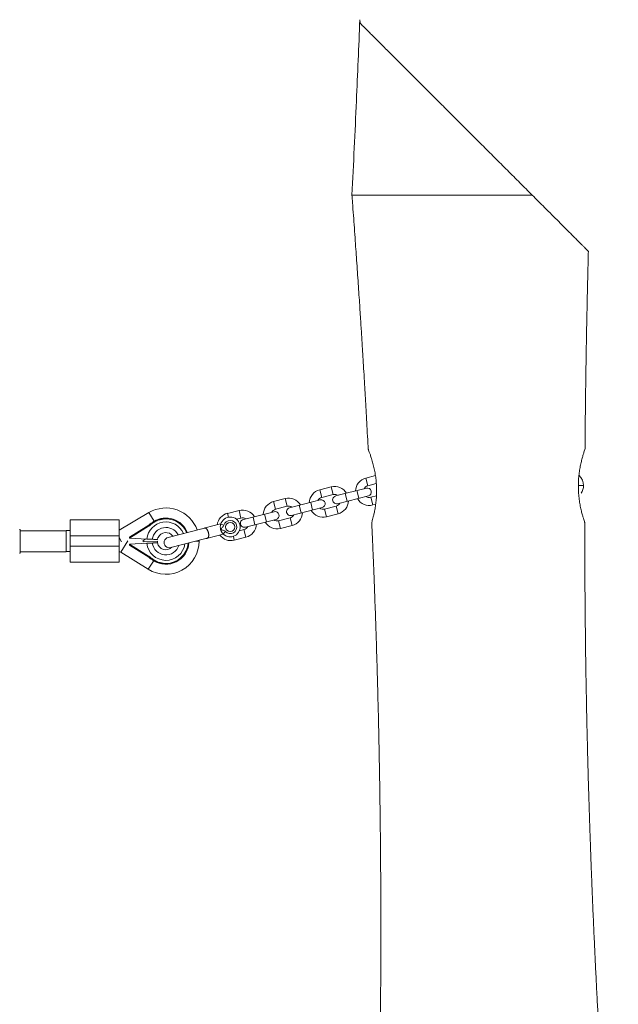
# Paper-space layout 'Hinweisbereich' of a CAD drawing. Units: millimetres. Extents: x 9896 to 15246, y -950 to 2553.
# Drawn here: x 13351 to 13803, y 1808 to 2553 of the extents above; entities that cross this region are included whole.
import ezdxf

# ---------------------------------------------------------------- set-up
doc = ezdxf.new("R2010")
doc.units = ezdxf.units.MM

psp = doc.layouts.new('Hinweisbereich')

# ---------------------------------------------------------------- linework, layer by layer
at = {"color": 7, "linetype": 'Continuous', "lineweight": 15}
for p, q in [((13616.57, 2220.71), (13616.87, 2219.66)), ((13619.58, 2207.68), (13612.33, 2205.84)), ((13586.16, 2199.16), (13577.42, 2196.93)), ((13612.73, 2198.2), (13589.47, 2192.27)), ((13613.82, 2200.02), (13620.24, 2201.66)), ((13776.95, 2200.1), (13776.95, 2200.12)), ((13578.9, 2191.12), (13587.64, 2193.35)), ((13590.95, 2186.45), (13614.21, 2192.38)), ((13620.34, 2192.4), (13616.04, 2191.3)), ((13551.27, 2190.27), (13542.53, 2188.04)), ((13544.01, 2182.23), (13552.75, 2184.46)), ((13577.84, 2189.3), (13554.58, 2183.38)), ((13556.07, 2177.56), (13579.32, 2183.49)), ((13589.86, 2184.63), (13581.12, 2182.4)), ((13617.52, 2185.49), (13619.78, 2186.06)), ((13448.25, 2179.68), (13425.75, 2166.3)), ((13516.39, 2181.38), (13507.65, 2179.15)), ((13542.96, 2180.41), (13519.7, 2174.48)), ((13554.98, 2175.74), (13546.24, 2173.51)), ((13582.6, 2176.59), (13591.34, 2178.81)), ((13388.75, 2142.2), (13388.75, 2174.2)), ((13388.75, 2174.2), (13425.75, 2174.2)), ((13425.75, 2174.2), (13425.75, 2142.2)), ((13433.57, 2161.1), (13448.16, 2170.22)), ((13448, 2169.41), (13433.57, 2160.39)), ((13448, 2169.41), (13448.16, 2169.41)), ((13452.12, 2172.43), (13451.8, 2172.94)), ((13502.44, 2171.12), (13490.81, 2168.15)), ((13502.5, 2170.86), (13502.44, 2171.12)), ((13504.9, 2170.17), (13502.49, 2170.83)), ((13514.43, 2174.69), (13517.87, 2175.56)), ((13521.18, 2168.67), (13544.44, 2174.6)), ((13547.72, 2167.69), (13556.46, 2169.92)), ((13350.75, 2166.71), (13350.75, 2149.29)), ((13385.75, 2166), (13350.75, 2166)), ((13388.75, 2166.2), (13385.75, 2166.2)), ((13385.75, 2166.2), (13385.75, 2150)), ((13425.75, 2162.2), (13388.75, 2162.2)), ((13427.58, 2157.68), (13425.75, 2160.76)), ((13433.57, 2160.27), (13433.57, 2161.1)), ((13488.25, 2167.5), (13462.71, 2160.99)), ((13490.84, 2168.02), (13490.81, 2168.15)), ((13492.79, 2160.4), (13504.41, 2163.36)), ((13506.12, 2165.38), (13504.32, 2163.64)), ((13504.41, 2163.36), (13504.35, 2163.61)), ((13512.83, 2158.8), (13521.57, 2161.03)), ((13520.09, 2166.84), (13516.65, 2165.97)), ((13388.75, 2154.2), (13425.75, 2154.2)), ((13433.57, 2160.27), (13446.64, 2159.7)), ((13446.64, 2156.5), (13433.57, 2155.93)), ((13433.57, 2155.1), (13433.57, 2155.93)), ((13433.57, 2155.81), (13448, 2146.79)), ((13448.16, 2145.98), (13433.57, 2155.1)), ((13443.59, 2158.29), (13446.01, 2159.73)), ((13444.61, 2157.66), (13443.59, 2158.29)), ((13454.69, 2158.1), (13444.36, 2157.65)), ((13454.6, 2156.85), (13454.69, 2156.85)), ((13454.69, 2156.85), (13454.69, 2158.1)), ((13464.69, 2153.24), (13490.22, 2159.74)), ((13483.77, 2158.1), (13486.17, 2158.1)), ((13486.17, 2158.1), (13486.17, 2158.71)), ((13492.75, 2160.53), (13492.79, 2160.4)), ((13350.75, 2150), (13385.75, 2150)), ((13385.75, 2150.2), (13388.75, 2150.2)), ((13426.87, 2149.88), (13447.77, 2136.82)), ((13448, 2146.79), (13448.16, 2146.79)), ((13425.75, 2142.2), (13388.75, 2142.2)), ((13452.12, 2143.77), (13447.77, 2136.82))]:
    psp.add_line(p, q, dxfattribs=at)
at = {"color": 8, "linetype": 'Continuous', "lineweight": 15}
for p, q in [((13612.33, 2205.84), (13613.82, 2200.02)), ((13587.64, 2193.35), (13586.16, 2199.16)), ((13773.03, 2200.12), (13776.95, 2200.12)), ((13773.03, 2200.1), (13776.95, 2200.1)), ((13578.9, 2191.12), (13577.42, 2196.93)), ((13596.73, 2194.12), (13598.21, 2188.3)), ((13605.47, 2196.35), (13606.95, 2190.53)), ((13617.52, 2185.49), (13616.04, 2191.3)), ((13544.01, 2182.23), (13542.53, 2188.04)), ((13552.75, 2184.46), (13551.27, 2190.27)), ((13561.84, 2185.23), (13563.32, 2179.41)), ((13570.58, 2187.45), (13572.07, 2181.64)), ((13589.86, 2184.63), (13591.34, 2178.81)), ((13452.13, 2173.14), (13448.25, 2179.68)), ((13508.39, 2176.23), (13507.65, 2179.15)), ((13517.87, 2175.56), (13516.39, 2181.38)), ((13526.96, 2176.33), (13528.44, 2170.52)), ((13535.7, 2178.56), (13537.18, 2172.75)), ((13554.98, 2175.74), (13556.46, 2169.92)), ((13581.12, 2182.4), (13582.6, 2176.59)), ((13546.24, 2173.51), (13547.72, 2167.69)), ((13512.09, 2161.73), (13512.83, 2158.8)), ((13520.09, 2166.84), (13521.57, 2161.03)), ((13432.2, 2158.42), (13426.87, 2149.88))]:
    psp.add_line(p, q, dxfattribs=at)
at = {"color": 7, "linetype": 'Continuous', "lineweight": 15}
psp.add_circle((13509.73, 2168.84), 3.5, dxfattribs=at)
for centre, radius, start, end in [((13614.93, 2195.67), 10.49, 104.30009, 177.73925), ((13766.46, 2200.12), 10.49, 0.04481, 47.22711), ((13588.75, 2189), 10.49, 30.86094, 104.30009), ((13614.93, 2195.67), 4.49, 104.30009, 152.54682), ((13613.47, 2195.29), 3, 284.30009, 104.30009), ((13766.46, 2200.1), 10.49, 327.14307, 0.04481), ((13553.86, 2180.11), 10.49, 30.86094, 104.30009), ((13580.01, 2186.77), 10.49, 104.30009, 177.73925), ((13580.01, 2186.77), 4.49, 104.30009, 152.54682), ((13590.21, 2189.36), 3, 104.30009, 284.30009), ((13588.75, 2189), 4.49, 56.05336, 104.30009), ((13614.93, 2195.65), 4.49, 236.05336, 284.30009), ((13461.07, 2158.1), 25.1, 19.77433, 120.73203), ((13545.12, 2177.88), 10.49, 104.30009, 177.73925), ((13555.33, 2180.47), 3, 104.30009, 284.30009), ((13553.86, 2180.11), 4.49, 56.05336, 104.30009), ((13578.58, 2186.4), 3, 284.30009, 104.30009), ((13588.75, 2188.98), 4.49, 284.30009, 332.54682), ((13588.75, 2188.98), 10.49, 284.30009, 357.73925), ((13614.93, 2195.65), 10.49, 210.86094, 284.30009), ((13510.24, 2168.99), 10.49, 104.30009, 171.94397), ((13509.73, 2168.84), 7.5, 223.93116, 164.66903), ((13518.98, 2171.21), 10.49, 30.86094, 104.30009), ((13518.98, 2171.21), 4.49, 56.05336, 104.30009), ((13545.12, 2177.88), 4.49, 104.30009, 152.54682), ((13543.7, 2177.5), 3, 284.30009, 104.30009), ((13553.87, 2180.09), 4.49, 284.30009, 332.54682), ((13553.87, 2180.09), 10.49, 284.30009, 357.73925), ((13580.01, 2186.75), 10.49, 210.86094, 284.30009), ((13580.01, 2186.75), 4.49, 236.05336, 284.30009), ((13466.07, 2150.1), 26.93, 122.00538, 131.67676), ((13461.07, 2158.1), 17.5, 22.16445, 122.00538), ((13509.73, 2168.84), 5, 223.93116, 164.66903), ((13520.44, 2171.58), 3, 104.30009, 284.30009), ((13518.98, 2171.19), 4.49, 284.30009, 332.54682), ((13518.98, 2171.19), 10.49, 284.30009, 357.73925), ((13545.13, 2177.86), 10.49, 210.86094, 284.30009), ((13545.13, 2177.86), 4.49, 236.05336, 284.30009), ((13350.25, 2166.71), 0.5, 0, 59.8327), ((13461.07, 2158.1), 6.59, 154.95364, 164.60494), ((13461.07, 2158.1), 6.5, 35.91608, 154.60707), ((13463.7, 2157.11), 4, 104.30009, 284.30009), ((13510.24, 2168.97), 10.49, 216.65622, 284.30009), ((13461.07, 2158.1), 25.1, 237.99462, 360), ((13461.07, 2158.1), 17.5, 237.99462, 355.61815), ((13461.07, 2158.1), 6.5, 191.09589, 314.71464), ((13350.25, 2149.29), 0.5, 300.1673, 0), ((13425.75, 2148.1), 2.1, 57.99462, 90), ((13466.07, 2166.1), 26.93, 228.32324, 237.99462)]:
    psp.add_arc(centre, radius, start, end, dxfattribs=at)
at = {"color": 8, "linetype": 'Continuous', "lineweight": 15}
for radius, start, end in [(14.52, 23.79363, 173.66665), (10.35, 27.6742, 172.12018), (16.9, 22.44552, 90), (14.52, 186.33335, 351.5871), (10.35, 187.87982, 341.51485), (16.9, 270, 354.92891)]:
    psp.add_arc((13461.07, 2158.1), radius, start, end, dxfattribs=at)
at = {"color": 7, "linetype": 'Continuous', "lineweight": 15}
for points, knots in [([(13607.77, 2552.64), (13606.94, 2532.2), (13605.14, 2487.97), (13602.97, 2443.77), (13601.8, 2420)], [0, 0, 0, 0, 0.462246, 1, 1, 1, 1]), ([(13608.07, 2550), (13608.02, 2550.43), (13607.93, 2551.31), (13607.82, 2552.21), (13607.77, 2552.74), (13607.77, 2552.67), (13607.78, 2552.64)], [0, 0, 0, 0, 0.2573806, 0.5199915, 0.7779536, 1, 1, 1, 1]), ([(13738.07, 2420), (13735.03, 2423.04), (13731.95, 2426.13), (13725.71, 2432.36), (13722.55, 2435.52), (13717.77, 2440.31), (13716.16, 2441.91), (13712.94, 2445.13), (13711.31, 2446.76), (13706.45, 2451.63), (13703.21, 2454.87), (13696.73, 2461.34), (13693.49, 2464.58), (13687.03, 2471.04), (13683.8, 2474.27), (13678.96, 2479.11), (13677.35, 2480.72), (13674.93, 2483.14), (13674.13, 2483.95), (13672.52, 2485.55), (13671.72, 2486.35), (13667.73, 2490.34), (13664.58, 2493.49), (13658.38, 2499.69), (13655.32, 2502.75), (13649.31, 2508.76), (13646.36, 2511.72), (13642.73, 2515.34), (13642.01, 2516.06), (13640.58, 2517.5), (13639.87, 2518.21), (13637.76, 2520.31), (13636.38, 2521.69), (13632.33, 2525.74), (13629.75, 2528.32), (13626.07, 2532), (13624.88, 2533.2), (13623.14, 2534.93), (13622.57, 2535.5), (13621.45, 2536.62), (13620.91, 2537.16), (13618.25, 2539.82), (13616.33, 2541.74), (13613.82, 2544.25), (13613.04, 2545.03), (13611.97, 2546.1), (13611.63, 2546.44), (13611, 2547.08), (13610.7, 2547.37), (13609.31, 2548.76), (13608.51, 2549.56), (13608.07, 2550)], [0, 0, 0, 0, 0.0625, 0.0625, 0.125, 0.125, 0.15625, 0.15625, 0.1875, 0.1875, 0.25, 0.25, 0.3125, 0.3125, 0.375, 0.375, 0.40625, 0.40625, 0.421875, 0.421875, 0.4375, 0.4375, 0.5, 0.5, 0.5625, 0.5625, 0.625, 0.625, 0.640625, 0.640625, 0.65625, 0.65625, 0.6875, 0.6875, 0.75, 0.75, 0.78125, 0.78125, 0.796875, 0.796875, 0.8125, 0.8125, 0.875, 0.875, 0.90625, 0.90625, 0.921875, 0.921875, 0.9375, 0.9375, 1, 1, 1, 1]), ([(13601.82, 2420), (13601.81, 2420), (13601.71, 2420), (13602.11, 2420), (13603.06, 2420), (13604.7, 2420), (13606.95, 2420), (13609.83, 2420), (13613.26, 2420), (13617.24, 2420), (13621.79, 2420), (13626.84, 2420), (13632.31, 2420), (13638.19, 2420), (13644.51, 2420), (13651.18, 2420), (13658.06, 2420), (13665.19, 2420), (13672.57, 2420), (13680.09, 2420), (13687.62, 2420), (13695.18, 2420), (13702.79, 2420), (13710.28, 2420), (13717.54, 2420), (13724.58, 2420), (13731.48, 2420), (13735.87, 2420), (13738.07, 2420)], [0, 0, 0, 0, 0.003022, 0.043551, 0.082931, 0.122311, 0.162835, 0.203359, 0.242744, 0.28213, 0.32266, 0.36319, 0.402574, 0.441958, 0.482486, 0.523014, 0.562396, 0.601778, 0.642304, 0.68283, 0.72221, 0.761589, 0.802113, 0.842636, 0.881431, 0.920226, 0.960113, 1, 1, 1, 1]), ([(13601.8, 2419.99), (13601.94, 2418.09), (13602.32, 2412.95), (13602.93, 2404.7), (13603.63, 2395.03), (13604.28, 2385.86), (13604.91, 2376.94), (13605.51, 2368.35), (13606.11, 2359.59), (13606.7, 2350.92), (13607.25, 2342.67), (13607.76, 2334.99), (13608.22, 2327.95), (13608.63, 2321.54), (13609, 2315.63), (13609.37, 2309.78), (13609.78, 2303.14), (13610.27, 2295.29), (13610.82, 2286.14), (13611.42, 2276), (13612.06, 2264.89), (13612.74, 2252.79), (13613.38, 2240.94), (13613.84, 2232.47), (13614.05, 2228.35), (13614.08, 2227.69)], [0, 0, 0, 0, 0.0297046, 0.0802481, 0.1288718, 0.180567, 0.2233532, 0.2680474, 0.31463, 0.3601631, 0.4033679, 0.443283, 0.479909, 0.5132465, 0.5432961, 0.5721101, 0.6044724, 0.6469605, 0.6945441, 0.7472225, 0.804995, 0.8678604, 0.9358179, 0.9897637, 1, 1, 1, 1]), ([(13780.58, 2377.5), (13780.59, 2377.48), (13780.66, 2377.41), (13780.38, 2377.69), (13779.77, 2378.3), (13778.86, 2379.22), (13777.64, 2380.43), (13776.11, 2381.96), (13774.3, 2383.77), (13772.21, 2385.86), (13769.87, 2388.21), (13766.82, 2391.25), (13762.97, 2395.1), (13758.18, 2399.89), (13753.02, 2405.06), (13747.87, 2410.21), (13742.88, 2415.2), (13739.67, 2418.4), (13738.07, 2420)], [0, 0, 0, 0, 0.014042, 0.074578, 0.126386, 0.178197, 0.231382, 0.284572, 0.33911, 0.393654, 0.449284, 0.50492, 0.591233, 0.677566, 0.766299, 0.855046, 0.92742, 1, 1, 1, 1]), ([(13778.09, 2227.69), (13778.12, 2231.05), (13778.18, 2239.42), (13778.31, 2252.46), (13778.48, 2266.48), (13778.65, 2279.51), (13778.83, 2291.57), (13779.01, 2302.58), (13779.19, 2312.56), (13779.36, 2321.88), (13779.55, 2331.2), (13779.76, 2341.18), (13780, 2352.06), (13780.28, 2363.87), (13780.49, 2372.44), (13780.61, 2377.08), (13780.62, 2377.49)], [0, 0, 0, 0, 0.067329, 0.167492, 0.261083, 0.348104, 0.428553, 0.502431, 0.568593, 0.62848, 0.689095, 0.755196, 0.828302, 0.907122, 0.991655, 1, 1, 1, 1]), ([(13616.62, 2220.53), (13616.32, 2221.5), (13615.69, 2223.44), (13614.91, 2225.6), (13614.36, 2227.07), (13614.09, 2227.77), (13614.11, 2227.71), (13614.11, 2227.69)], [0, 0, 0, 0, 0.22545, 0.457134, 0.682681, 0.915375, 1, 1, 1, 1]), ([(13616.8, 2172.32), (13616.8, 2172.3), (13616.78, 2172.23), (13616.99, 2172.93), (13617.39, 2174.32), (13617.95, 2176.45), (13618.6, 2179.19), (13619.28, 2182.57), (13619.88, 2186.47), (13620.32, 2190.81), (13620.51, 2195.34), (13620.42, 2199.96), (13620.07, 2204.41), (13619.47, 2208.74), (13618.67, 2212.92), (13617.68, 2217), (13616.98, 2219.34), (13616.62, 2220.53)], [0, 0, 0, 0, 0.032831, 0.098885, 0.166823, 0.233598, 0.30217, 0.371512, 0.442843, 0.512332, 0.584036, 0.650221, 0.71842, 0.783228, 0.849756, 0.923722, 1, 1, 1, 1]), ([(13777.84, 2172.32), (13777.84, 2172.3), (13777.86, 2172.25), (13777.62, 2172.97), (13777.16, 2174.36), (13776.5, 2176.45), (13775.74, 2179.17), (13774.92, 2182.52), (13774.14, 2186.41), (13773.5, 2190.77), (13773.1, 2195.33), (13772.98, 2200.01), (13773.15, 2204.51), (13773.56, 2208.86), (13774.16, 2212.92), (13774.92, 2216.72), (13775.74, 2220.14), (13776.57, 2223.09), (13777.29, 2225.42), (13777.82, 2226.99), (13778.08, 2227.76), (13778.06, 2227.71), (13778.06, 2227.69)], [0, 0, 0, 0, 0.02751, 0.077394, 0.128692, 0.179306, 0.231254, 0.284378, 0.338993, 0.392804, 0.448332, 0.499515, 0.552298, 0.601744, 0.652534, 0.703765, 0.756341, 0.810149, 0.865533, 0.918869, 0.973916, 1, 1, 1, 1]), ([(13448.16, 2170.22), (13448.16, 2170.22), (13448.16, 2170.21), (13448.16, 2170.2), (13448.15, 2170.17), (13448.15, 2170.12), (13448.13, 2170.05), (13448.1, 2169.9), (13448.07, 2169.72), (13448.03, 2169.57), (13448.02, 2169.48), (13448.01, 2169.43), (13448, 2169.41)], [0, 0, 0, 0, 0.060126, 0.121845, 0.185382, 0.25078, 0.36845, 0.50104, 0.749704, 0.874817, 0.927207, 1, 1, 1, 1]), ([(13448.16, 2169.41), (13448.29, 2169.52), (13448.53, 2169.74), (13448.91, 2170.07), (13449.29, 2170.39), (13449.67, 2170.71), (13450.07, 2171.01), (13450.47, 2171.31), (13450.87, 2171.6), (13451.28, 2171.89), (13451.69, 2172.16), (13451.98, 2172.34), (13452.12, 2172.43)], [0, 0, 0, 0, 0.100001, 0.200003, 0.300004, 0.400005, 0.500006, 0.600006, 0.700006, 0.800005, 0.900003, 1, 1, 1, 1]), ([(13448.16, 2169.41), (13448.16, 2169.5), (13448.16, 2169.59), (13448.16, 2169.77), (13448.16, 2169.86), (13448.16, 2170.01), (13448.16, 2170.08), (13448.16, 2170.19), (13448.16, 2170.22), (13448.16, 2170.22)], [0, 0, 0, 0, 0.25, 0.25, 0.5, 0.5, 0.75, 0.75, 0.9938301, 0.9938301, 0.9938301, 0.9938301]), ([(13452.12, 2172.43), (13452.23, 2172.5), (13452.44, 2172.63), (13452.78, 2172.83), (13453.12, 2173.01), (13453.46, 2173.19), (13453.8, 2173.36), (13454.15, 2173.52), (13454.5, 2173.67), (13455.04, 2173.89), (13455.67, 2174.12), (13456.41, 2174.35), (13457.11, 2174.53), (13457.86, 2174.7), (13458.65, 2174.83), (13459.46, 2174.93), (13460.26, 2174.99), (13460.8, 2175), (13461.07, 2175)], [0, 0, 0, 0, 0.040812, 0.081623, 0.122433, 0.163243, 0.204051, 0.24486, 0.285667, 0.325023, 0.428321, 0.500006, 0.571695, 0.657357, 0.743019, 0.828681, 0.914341, 1, 1, 1, 1]), ([(13502.49, 2170.83), (13502.47, 2170.74), (13502.44, 2170.65), (13502.39, 2170.43), (13502.37, 2170.31), (13502.3, 2169.91), (13502.26, 2169.6), (13502.22, 2168.92), (13502.22, 2168.56), (13502.27, 2167.98), (13502.3, 2167.78), (13502.37, 2167.38), (13502.41, 2167.19), (13502.46, 2166.99)], [0, 0, 0, 0, 0.125, 0.125, 0.25, 0.25, 0.5, 0.5, 0.75, 0.75, 0.875, 0.875, 1, 1, 1, 1]), ([(13504.9, 2170.17), (13504.81, 2169.84), (13504.67, 2169.53), (13504.31, 2168.96), (13504.1, 2168.69), (13503.63, 2168.2), (13503.39, 2167.97), (13503.02, 2167.62), (13502.9, 2167.5), (13502.67, 2167.25), (13502.56, 2167.13), (13502.46, 2166.99)], [0, 0, 0, 0, 0.25, 0.25, 0.5, 0.5, 0.75, 0.75, 0.875, 0.875, 1, 1, 1, 1]), ([(13616.77, 2172.32), (13616.78, 2172.03), (13616.86, 2170.26), (13617.02, 2166.71), (13617.25, 2161.51), (13617.5, 2155.58), (13617.78, 2148.97), (13618.08, 2141.54), (13618.41, 2133.29), (13618.76, 2124.23), (13619.26, 2110.97), (13619.85, 2094.13), (13620.49, 2074.32), (13621.03, 2055.55), (13621.5, 2037.84), (13621.89, 2021.64), (13622.21, 2006.83), (13622.48, 1992.94), (13622.72, 1979.04), (13622.94, 1964.79), (13623.1, 1952.98), (13623.21, 1943.71), (13623.28, 1937.07), (13623.35, 1930.53), (13623.4, 1924.41), (13623.44, 1919.36), (13623.47, 1915.43), (13623.49, 1912.49), (13623.51, 1910.15), (13623.52, 1908.21), (13623.53, 1905.95), (13623.55, 1902.77), (13623.57, 1898.21), (13623.6, 1892.44), (13623.62, 1885.84), (13623.65, 1876.68), (13623.66, 1865.44), (13623.65, 1851.49), (13623.61, 1837.01), (13623.53, 1821.54), (13623.44, 1808.14), (13623.34, 1796.72), (13623.25, 1787.49), (13623.15, 1778.05), (13623.05, 1769.47), (13622.95, 1762.21), (13622.88, 1756.69), (13622.81, 1752.3), (13622.76, 1749.01), (13622.72, 1746.44), (13622.68, 1743.98), (13622.64, 1741.06), (13622.58, 1737.46), (13622.51, 1733.12), (13622.42, 1727.97), (13622.3, 1721.48), (13622.15, 1713.49), (13621.96, 1703.88), (13621.73, 1692.95), (13621.46, 1680.71), (13621.13, 1667.15), (13620.76, 1652.6), (13620.35, 1637.1), (13619.88, 1620.7), (13619.34, 1603.13), (13618.8, 1586.1), (13618.42, 1574.93), (13618.25, 1570)], [0, 0, 0, 0, 0.0014573, 0.0087847, 0.0177318, 0.0273562, 0.0383414, 0.0506872, 0.0643935, 0.0794601, 0.0958071, 0.130461, 0.1633665, 0.1945246, 0.2239369, 0.2516048, 0.2751949, 0.2977393, 0.3207611, 0.3444157, 0.3687035, 0.3795908, 0.3906009, 0.4017337, 0.4121808, 0.4210432, 0.4268943, 0.4317667, 0.4356604, 0.4385754, 0.4414164, 0.4468852, 0.4544478, 0.4641044, 0.4756168, 0.4872947, 0.5097527, 0.5315741, 0.5567218, 0.5819005, 0.6085751, 0.6234549, 0.6387672, 0.6545122, 0.6704867, 0.6815055, 0.6906608, 0.6979526, 0.7033809, 0.707039, 0.7107528, 0.7156035, 0.7215909, 0.7287153, 0.7371791, 0.7472463, 0.7610193, 0.7769764, 0.7951177, 0.8154433, 0.8379535, 0.8626485, 0.8879337, 0.9151618, 0.9443333, 0.9754487, 1, 1, 1, 1]), ([(13803.25, 1570.01), (13802.89, 1574.63), (13802.05, 1585.23), (13800.81, 1601.46), (13799.54, 1618.33), (13798.38, 1634.14), (13797.32, 1648.89), (13796.37, 1662.35), (13795.53, 1674.55), (13794.79, 1685.54), (13794.12, 1695.58), (13793.52, 1704.68), (13793, 1712.84), (13792.54, 1720.05), (13792.14, 1726.32), (13791.81, 1731.67), (13791.53, 1736.19), (13791.32, 1739.77), (13791.15, 1742.56), (13791.02, 1744.65), (13790.91, 1746.44), (13790.8, 1748.31), (13790.66, 1750.69), (13790.47, 1753.87), (13790.23, 1757.88), (13789.95, 1762.68), (13789.63, 1768.25), (13789.28, 1774.35), (13788.77, 1783.42), (13788.14, 1795.04), (13787.36, 1809.78), (13786.6, 1824.65), (13785.85, 1839.91), (13785.12, 1855.52), (13784.38, 1871.94), (13783.81, 1885.44), (13783.42, 1895.07), (13783.21, 1900.22), (13783.06, 1904.18), (13782.94, 1907.1), (13782.85, 1909.66), (13782.74, 1912.55), (13782.59, 1916.35), (13782.42, 1921.09), (13782.21, 1926.75), (13781.99, 1933.04), (13781.65, 1942.86), (13781.23, 1955.78), (13780.75, 1971.6), (13780.32, 1986.98), (13779.93, 2002.16), (13779.54, 2018.42), (13779.16, 2036.34), (13778.8, 2056.25), (13778.48, 2077.5), (13778.27, 2095.63), (13778.13, 2110.27), (13778.05, 2120.76), (13777.99, 2130.78), (13777.94, 2139.93), (13777.91, 2148.12), (13777.89, 2155.35), (13777.88, 2161.62), (13777.87, 2166.93), (13777.87, 2170.39), (13777.87, 2172.08), (13777.87, 2172.32)], [0, 0, 0, 0, 0.023073, 0.052905, 0.080965, 0.107256, 0.131778, 0.154532, 0.174367, 0.19263, 0.209323, 0.224445, 0.237998, 0.24998, 0.260394, 0.269238, 0.276646, 0.282929, 0.287085, 0.290555, 0.293339, 0.296031, 0.299859, 0.3052, 0.31186, 0.319839, 0.329137, 0.33963, 0.350201, 0.374372, 0.397491, 0.423644, 0.448425, 0.473534, 0.50136, 0.5302, 0.540745, 0.549303, 0.555874, 0.560457, 0.56385, 0.568585, 0.574887, 0.582756, 0.592191, 0.603045, 0.614064, 0.64108, 0.667338, 0.692841, 0.717591, 0.742934, 0.773747, 0.806769, 0.842002, 0.879446, 0.896977, 0.914859, 0.931637, 0.946818, 0.960404, 0.972393, 0.982787, 0.991584, 0.998786, 1, 1, 1, 1]), ([(13455.1, 2160.89), (13455.12, 2160.89), (13455.14, 2160.89), (13455.17, 2160.89), (13455.19, 2160.89), (13455.2, 2160.89), (13455.2, 2160.89), (13455.2, 2160.89), (13455.2, 2160.89)], [0, 0, 0, 0, 0.202788, 0.404155, 0.604124, 0.802722, 0.999973, 1, 1, 1, 1]), ([(13490.64, 2168.11), (13490.44, 2168.06), (13489.84, 2167.9), (13488.97, 2167.68), (13488.39, 2167.53)], [0, 0, 0, 0, 0.32625, 1, 1, 1, 1]), ([(13492.75, 2160.53), (13492.93, 2160.68), (13493.07, 2160.89), (13493.25, 2161.28), (13493.3, 2161.43), (13493.38, 2161.75), (13493.41, 2161.92), (13493.45, 2162.28), (13493.47, 2162.47), (13493.47, 2162.88), (13493.46, 2163.08), (13493.43, 2163.51), (13493.4, 2163.74), (13493.33, 2164.18), (13493.28, 2164.41), (13493.17, 2164.85), (13493.1, 2165.07), (13492.95, 2165.5), (13492.87, 2165.71), (13492.7, 2166.11), (13492.6, 2166.3), (13492.41, 2166.65), (13492.3, 2166.81), (13491.98, 2167.26), (13491.76, 2167.5), (13491.3, 2167.86), (13491.07, 2167.97), (13490.84, 2168.02)], [0, 0, 0, 0, 0.125, 0.125, 0.1875, 0.1875, 0.25, 0.25, 0.3125, 0.3125, 0.375, 0.375, 0.4375, 0.4375, 0.5, 0.5, 0.5625, 0.5625, 0.625, 0.625, 0.6875, 0.6875, 0.75, 0.75, 0.875, 0.875, 1, 1, 1, 1]), ([(13502.46, 2166.99), (13502.51, 2166.8), (13502.57, 2166.6), (13502.7, 2166.22), (13502.77, 2166.04), (13502.92, 2165.68), (13503, 2165.51), (13503.18, 2165.19), (13503.26, 2165.03), (13503.44, 2164.75), (13503.53, 2164.61), (13503.71, 2164.36), (13503.8, 2164.25), (13503.97, 2164.04), (13504.05, 2163.94), (13504.2, 2163.77), (13504.27, 2163.7), (13504.32, 2163.64)], [0, 0, 0, 0, 0.125, 0.125, 0.25, 0.25, 0.375, 0.375, 0.5, 0.5, 0.625, 0.625, 0.75, 0.75, 0.875, 0.875, 1, 1, 1, 1]), ([(13506.12, 2165.38), (13506.01, 2165.5), (13505.88, 2165.61), (13505.61, 2165.81), (13505.47, 2165.91), (13505.03, 2166.15), (13504.71, 2166.28), (13504.07, 2166.49), (13503.74, 2166.58), (13503.26, 2166.71), (13503.09, 2166.76), (13502.77, 2166.87), (13502.61, 2166.93), (13502.46, 2166.99)], [0, 0, 0, 0, 0.125, 0.125, 0.25, 0.25, 0.5, 0.5, 0.75, 0.75, 0.875, 0.875, 1, 1, 1, 1]), ([(13450.82, 2159.52), (13450.54, 2159.53), (13450.24, 2159.54), (13449.76, 2159.57), (13449.59, 2159.57), (13449.25, 2159.59), (13449.07, 2159.6), (13448.54, 2159.62), (13448.17, 2159.63), (13447.42, 2159.67), (13447.03, 2159.68), (13446.64, 2159.7)], [0, 0, 0, 0, 0.25, 0.25, 0.375, 0.375, 0.5, 0.5, 0.75, 0.75, 1, 1, 1, 1]), ([(13446.64, 2156.5), (13447.03, 2156.52), (13447.41, 2156.53), (13447.98, 2156.56), (13448.16, 2156.56), (13448.53, 2156.58), (13448.71, 2156.59), (13449.25, 2156.61), (13449.59, 2156.63), (13450.23, 2156.66), (13450.54, 2156.67), (13450.82, 2156.68)], [0, 0, 0, 0, 0.25, 0.25, 0.375, 0.375, 0.5, 0.5, 0.75, 0.75, 1, 1, 1, 1]), ([(13450.82, 2159.52), (13451.06, 2159.51), (13451.3, 2159.5), (13451.75, 2159.48), (13451.96, 2159.47), (13452.58, 2159.44), (13452.94, 2159.43), (13453.41, 2159.41), (13453.55, 2159.4), (13453.82, 2159.39), (13453.94, 2159.38), (13454.26, 2159.37), (13454.43, 2159.36), (13454.53, 2159.36)], [0, 0, 0, 0, 0.125, 0.125, 0.25, 0.25, 0.5, 0.5, 0.625, 0.625, 0.75, 0.75, 1, 1, 1, 1]), ([(13454.6, 2156.85), (13454.52, 2156.84), (13454.37, 2156.84), (13454.06, 2156.82), (13453.94, 2156.82), (13453.67, 2156.81), (13453.53, 2156.8), (13453.04, 2156.78), (13452.67, 2156.76), (13452.03, 2156.73), (13451.8, 2156.72), (13451.32, 2156.7), (13451.08, 2156.69), (13450.82, 2156.68)], [0, 0, 0, 0, 0.25, 0.25, 0.375, 0.375, 0.5, 0.5, 0.75, 0.75, 0.875, 0.875, 1, 1, 1, 1]), ([(13454.53, 2159.36), (13454.55, 2159.36), (13454.58, 2159.41), (13454.65, 2159.59), (13454.68, 2159.72), (13454.72, 2159.85)], [0, 0, 0, 0, 0.5, 0.5, 1, 1, 1, 1]), ([(13492.62, 2160.36), (13492.42, 2160.31), (13491.82, 2160.15), (13490.95, 2159.93), (13490.36, 2159.78)], [0, 0, 0, 0, 0.3278, 1, 1, 1, 1]), ([(13448, 2146.79), (13448, 2146.77), (13448.01, 2146.72), (13448.03, 2146.63), (13448.06, 2146.52), (13448.08, 2146.39), (13448.11, 2146.26), (13448.13, 2146.15), (13448.15, 2146.06), (13448.16, 2146), (13448.16, 2145.99), (13448.16, 2145.98)], [0, 0, 0, 0, 0.068107, 0.12518, 0.250289, 0.375055, 0.499645, 0.632193, 0.749899, 0.878489, 1, 1, 1, 1]), ([(13448.16, 2145.98), (13448.16, 2145.98), (13448.16, 2145.99), (13448.16, 2146), (13448.16, 2146.02), (13448.16, 2146.05), (13448.16, 2146.09), (13448.16, 2146.14), (13448.16, 2146.2), (13448.16, 2146.28), (13448.16, 2146.38), (13448.16, 2146.51), (13448.16, 2146.65), (13448.16, 2146.74), (13448.16, 2146.79)], [0, 0, 0, 0, 0.054962, 0.111237, 0.169268, 0.229456, 0.292155, 0.357675, 0.426282, 0.498203, 0.61585, 0.749682, 0.859339, 1, 1, 1, 1]), ([(13448.16, 2146.79), (13448.29, 2146.68), (13448.53, 2146.46), (13448.91, 2146.13), (13449.29, 2145.81), (13449.67, 2145.49), (13450.07, 2145.19), (13450.47, 2144.89), (13450.87, 2144.6), (13451.28, 2144.31), (13451.69, 2144.04), (13451.98, 2143.86), (13452.12, 2143.77)], [0, 0, 0, 0, 0.100001, 0.200003, 0.300004, 0.400005, 0.500006, 0.600006, 0.700006, 0.800005, 0.900003, 1, 1, 1, 1]), ([(13452.12, 2143.77), (13452.23, 2143.7), (13452.44, 2143.57), (13452.78, 2143.37), (13453.12, 2143.19), (13453.46, 2143.01), (13453.8, 2142.84), (13454.15, 2142.68), (13454.5, 2142.53), (13455.04, 2142.31), (13455.67, 2142.08), (13456.41, 2141.85), (13457.11, 2141.67), (13457.86, 2141.5), (13458.65, 2141.37), (13459.46, 2141.27), (13460.26, 2141.21), (13460.8, 2141.2), (13461.07, 2141.2)], [0, 0, 0, 0, 0.040812, 0.081623, 0.122433, 0.163243, 0.204051, 0.24486, 0.285667, 0.325023, 0.428321, 0.500006, 0.571695, 0.657357, 0.743019, 0.828681, 0.914341, 1, 1, 1, 1])]:
    psp.add_open_spline(points, degree=3, knots=knots, dxfattribs=at)
for points in [[(13448.16, 2170.22), (13448.16, 2170.22), (13448.16, 2170.22), (13448.16, 2170.22)], [(13448.16, 2145.98), (13448.16, 2145.98), (13448.16, 2145.98), (13448.16, 2145.98)]]:
    psp.add_open_spline(points, degree=3, dxfattribs=at)

doc.saveas('drawing.dxf')
